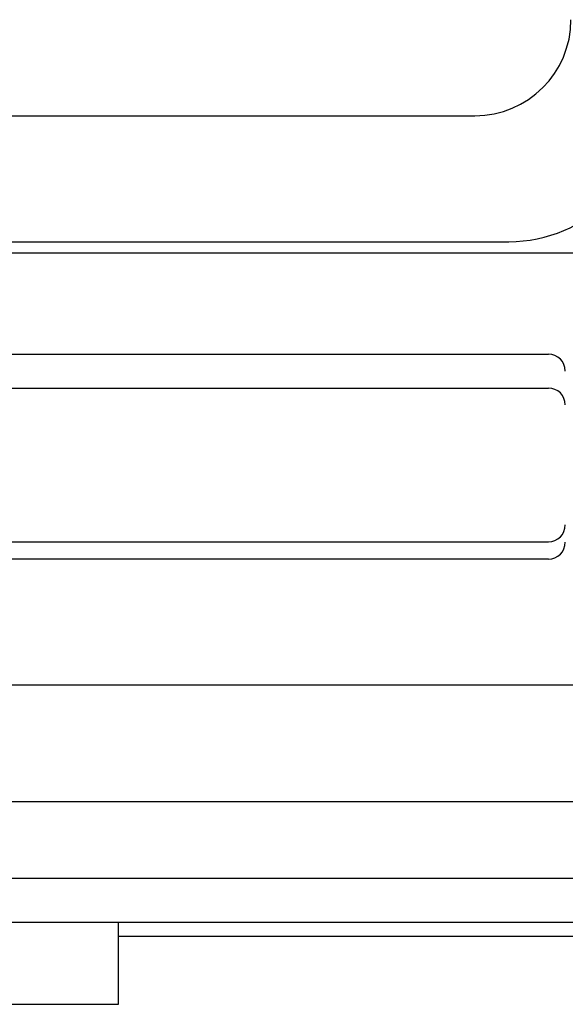
# Model space of a CAD drawing. Extents: x 93 to 1238, y 366 to 1095.
# Drawn here: x 410 to 458, y 374 to 461 of the extents above; entities that cross this region are included whole.
import ezdxf

# ---------------------------------------------------------------- set-up
doc = ezdxf.new("R2010")
doc.units = 0
doc.layers.get('0').update_dxf_attribs({"linetype": 'CONTINUOUS'})

msp = doc.modelspace()

# ---------------------------------------------------------------- linework, layer by layer
for p, q in [((293.982, 452.554), (449.982, 452.554)), ((290.982, 441.423), (452.982, 441.423)), ((316.808, 440.426), (497.156, 440.426)), ((357.482, 431.481), (456.482, 431.481)), ((357.482, 428.481), (456.482, 428.481)), ((357.482, 414.878), (456.482, 414.878)), ((456.482, 413.348), (357.482, 413.348)), ((308.982, 402.239), (517.455, 402.239)), ((308.982, 391.908), (514.645, 391.908)), ((308.982, 385.122), (514.527, 385.122)), ((299.437, 381.233), (514.527, 381.233)), ((418.482, 373.981), (418.482, 381.233)), ((489.446, 379.981), (418.482, 379.981)), ((395.482, 373.981), (418.482, 373.981))]:
    msp.add_line(p, q)
for centre, radius, start, end in [((449.982, 461.054), 8.5, 270, 0), ((452.982, 453.923), 12.5, 270, 0), ((456.482, 429.981), 1.5, 0, 90), ((456.482, 426.981), 1.5, 0, 90), ((456.482, 416.378), 1.5, 270, 0), ((456.482, 414.848), 1.5, 270, 0)]:
    msp.add_arc(centre, radius, start, end)

doc.saveas('drawing.dxf')
